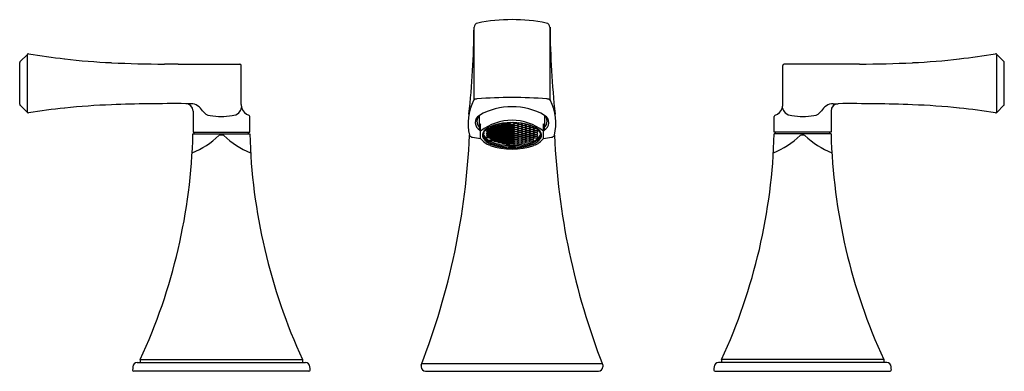
# Model space of a CAD drawing. Extents: x 133.4 to 146.9, y -1.2 to 3.7.
import ezdxf

# ---------------------------------------------------------------- set-up
doc = ezdxf.new("R2010")
doc.units = 0
doc.header["$LTSCALE"] = 0.64311
doc.layers.get('0').update_dxf_attribs({"color": 255, "linetype": 'CONTINUOUS'})
doc.layers.get('DEFPOINTS').update_dxf_attribs({"linetype": 'CONTINUOUS'})
doc.styles.get("Standard").update_dxf_attribs({"font": 'txt', "width": 0.8})

msp = doc.modelspace()

# ---------------------------------------------------------------- linework, layer by layer
for p, q in [((139.651, 3.566), (139.651, 2.568)), ((140.696, 3.566), (140.696, 2.568)), ((133.51, 3.195), (133.411, 3.097)), ((133.51, 2.396), (133.51, 3.195)), ((146.838, 3.195), (146.937, 3.097)), ((146.838, 2.396), (146.838, 3.195)), ((133.405, 2.509), (133.405, 3.083)), ((135.585, 3.06), (136.431, 3.06)), ((136.451, 2.505), (136.451, 3.04)), ((143.897, 2.505), (143.897, 3.04)), ((144.762, 3.06), (143.917, 3.06)), ((146.943, 2.509), (146.943, 3.083)), ((133.51, 2.396), (133.411, 2.495)), ((135.758, 2.517), (135.688, 2.517)), ((144.589, 2.517), (144.659, 2.517)), ((146.838, 2.396), (146.937, 2.495)), ((135.788, 2.417), (135.788, 2.127)), ((136.568, 2.127), (136.568, 2.34)), ((139.725, 2.197), (139.725, 2.357)), ((140.623, 2.197), (140.623, 2.357)), ((143.78, 2.127), (143.78, 2.34)), ((144.56, 2.417), (144.56, 2.127)), ((139.741, 2.041), (139.741, 2.241)), ((139.832, 2.178), (139.832, 2.178)), ((139.832, 2.178), (139.861, 2.178)), ((139.861, 2.178), (139.876, 2.167)), ((139.876, 2.167), (139.861, 2.156)), ((139.871, 2.18), (139.886, 2.191)), ((139.886, 2.169), (139.871, 2.18)), ((139.886, 2.197), (139.877, 2.204)), ((139.916, 2.197), (139.886, 2.197)), ((139.886, 2.191), (139.916, 2.191)), ((139.916, 2.169), (139.886, 2.169)), ((139.914, 2.219), (139.916, 2.219)), ((139.916, 2.219), (139.931, 2.208)), ((139.931, 2.208), (139.916, 2.197)), ((139.916, 2.191), (139.931, 2.18)), ((139.931, 2.18), (139.916, 2.169)), ((139.926, 2.221), (139.928, 2.223)), ((139.941, 2.21), (139.926, 2.221)), ((139.926, 2.194), (139.941, 2.205)), ((139.941, 2.183), (139.926, 2.194)), ((139.926, 2.167), (139.941, 2.178)), ((139.941, 2.156), (139.926, 2.167)), ((139.97, 2.21), (139.941, 2.21)), ((139.941, 2.205), (139.97, 2.205)), ((139.97, 2.183), (139.941, 2.183)), ((139.941, 2.178), (139.97, 2.178)), ((139.962, 2.232), (139.97, 2.232)), ((139.97, 2.232), (139.985, 2.221)), ((139.985, 2.221), (139.97, 2.21)), ((139.97, 2.205), (139.985, 2.194)), ((139.985, 2.194), (139.97, 2.183)), ((139.97, 2.178), (139.985, 2.167)), ((139.985, 2.167), (139.97, 2.156)), ((139.981, 2.235), (139.985, 2.238)), ((139.995, 2.224), (139.981, 2.235)), ((139.981, 2.208), (139.995, 2.219)), ((139.995, 2.197), (139.981, 2.208)), ((139.981, 2.18), (139.995, 2.191)), ((139.995, 2.169), (139.981, 2.18)), ((140.025, 2.224), (139.995, 2.224)), ((139.995, 2.219), (140.025, 2.219)), ((140.025, 2.197), (139.995, 2.197)), ((139.995, 2.191), (140.025, 2.191)), ((140.025, 2.169), (139.995, 2.169)), ((140.024, 2.246), (140.025, 2.246)), ((140.025, 2.246), (140.04, 2.235)), ((140.04, 2.235), (140.025, 2.224)), ((140.025, 2.219), (140.04, 2.208)), ((140.04, 2.208), (140.025, 2.197)), ((140.025, 2.191), (140.04, 2.18)), ((140.04, 2.18), (140.025, 2.169)), ((140.035, 2.221), (140.05, 2.232)), ((140.05, 2.21), (140.035, 2.221)), ((140.035, 2.194), (140.05, 2.205)), ((140.05, 2.183), (140.035, 2.194)), ((140.035, 2.167), (140.05, 2.178)), ((140.05, 2.156), (140.035, 2.167)), ((140.05, 2.237), (140.036, 2.248)), ((140.079, 2.237), (140.05, 2.237)), ((140.05, 2.232), (140.079, 2.232)), ((140.079, 2.21), (140.05, 2.21)), ((140.05, 2.205), (140.079, 2.205)), ((140.079, 2.183), (140.05, 2.183)), ((140.05, 2.178), (140.079, 2.178)), ((140.094, 2.248), (140.079, 2.237)), ((140.079, 2.232), (140.094, 2.221)), ((140.094, 2.221), (140.079, 2.21)), ((140.079, 2.205), (140.094, 2.194)), ((140.094, 2.194), (140.079, 2.183)), ((140.079, 2.178), (140.094, 2.167)), ((140.094, 2.167), (140.079, 2.156)), ((140.086, 2.255), (140.094, 2.248)), ((140.09, 2.235), (140.104, 2.246)), ((140.104, 2.224), (140.09, 2.235)), ((140.09, 2.208), (140.104, 2.219)), ((140.104, 2.197), (140.09, 2.208)), ((140.09, 2.18), (140.104, 2.191)), ((140.104, 2.169), (140.09, 2.18)), ((140.104, 2.251), (140.098, 2.256)), ((140.134, 2.251), (140.104, 2.251)), ((140.104, 2.246), (140.134, 2.246)), ((140.134, 2.224), (140.104, 2.224)), ((140.104, 2.219), (140.134, 2.219)), ((140.134, 2.197), (140.104, 2.197)), ((140.104, 2.191), (140.134, 2.191)), ((140.134, 2.169), (140.104, 2.169)), ((140.144, 2.259), (140.134, 2.251)), ((140.134, 2.246), (140.149, 2.235)), ((140.149, 2.235), (140.134, 2.224)), ((140.134, 2.219), (140.149, 2.208)), ((140.149, 2.208), (140.134, 2.197)), ((140.134, 2.191), (140.149, 2.18)), ((140.149, 2.18), (140.134, 2.169)), ((140.158, 2.259), (140.144, 2.248)), ((140.144, 2.248), (140.159, 2.237)), ((140.159, 2.232), (140.144, 2.221)), ((140.144, 2.221), (140.159, 2.232)), ((140.144, 2.221), (140.159, 2.21)), ((140.159, 2.21), (140.144, 2.221)), ((140.159, 2.205), (140.144, 2.194)), ((140.144, 2.194), (140.159, 2.205)), ((140.144, 2.194), (140.159, 2.183)), ((140.159, 2.183), (140.144, 2.194)), ((140.159, 2.178), (140.144, 2.167)), ((140.144, 2.167), (140.159, 2.178)), ((140.144, 2.167), (140.159, 2.156)), ((140.159, 2.156), (140.144, 2.167)), ((140.159, 2.237), (140.189, 2.237)), ((140.189, 2.232), (140.159, 2.232)), ((140.159, 2.232), (140.189, 2.232)), ((140.159, 2.21), (140.189, 2.21)), ((140.189, 2.21), (140.159, 2.21)), ((140.189, 2.205), (140.159, 2.205)), ((140.159, 2.205), (140.189, 2.205)), ((140.159, 2.183), (140.189, 2.183)), ((140.189, 2.183), (140.159, 2.183)), ((140.189, 2.178), (140.159, 2.178)), ((140.159, 2.178), (140.189, 2.178)), ((140.203, 2.248), (140.189, 2.259)), ((140.189, 2.237), (140.203, 2.248)), ((140.203, 2.221), (140.189, 2.232)), ((140.189, 2.232), (140.203, 2.221)), ((140.189, 2.21), (140.203, 2.221)), ((140.203, 2.221), (140.189, 2.21)), ((140.203, 2.194), (140.189, 2.205)), ((140.189, 2.205), (140.203, 2.194)), ((140.189, 2.183), (140.203, 2.194)), ((140.203, 2.194), (140.189, 2.183)), ((140.203, 2.167), (140.189, 2.178)), ((140.189, 2.178), (140.203, 2.167)), ((140.189, 2.156), (140.203, 2.167)), ((140.203, 2.167), (140.189, 2.156)), ((140.214, 2.246), (140.199, 2.235)), ((140.199, 2.235), (140.214, 2.224)), ((140.214, 2.219), (140.199, 2.208)), ((140.199, 2.208), (140.214, 2.197)), ((140.214, 2.191), (140.199, 2.18)), ((140.199, 2.18), (140.214, 2.169)), ((140.203, 2.259), (140.214, 2.251)), ((140.214, 2.251), (140.243, 2.251)), ((140.243, 2.246), (140.214, 2.246)), ((140.214, 2.224), (140.243, 2.224)), ((140.243, 2.219), (140.214, 2.219)), ((140.214, 2.197), (140.243, 2.197)), ((140.243, 2.191), (140.214, 2.191)), ((140.214, 2.169), (140.243, 2.169)), ((140.243, 2.251), (140.25, 2.256)), ((140.258, 2.235), (140.243, 2.246)), ((140.243, 2.224), (140.258, 2.235)), ((140.258, 2.208), (140.243, 2.219)), ((140.243, 2.197), (140.258, 2.208)), ((140.258, 2.18), (140.243, 2.191)), ((140.243, 2.169), (140.258, 2.18)), ((140.262, 2.255), (140.253, 2.248)), ((140.253, 2.248), (140.268, 2.237)), ((140.268, 2.232), (140.253, 2.221)), ((140.253, 2.221), (140.268, 2.21)), ((140.268, 2.205), (140.253, 2.194)), ((140.253, 2.194), (140.268, 2.183)), ((140.268, 2.178), (140.253, 2.167)), ((140.253, 2.167), (140.268, 2.156)), ((140.268, 2.237), (140.298, 2.237)), ((140.298, 2.232), (140.268, 2.232)), ((140.268, 2.21), (140.298, 2.21)), ((140.298, 2.205), (140.268, 2.205)), ((140.268, 2.183), (140.298, 2.183)), ((140.298, 2.178), (140.268, 2.178)), ((140.298, 2.237), (140.312, 2.248)), ((140.312, 2.221), (140.298, 2.232)), ((140.298, 2.21), (140.312, 2.221)), ((140.312, 2.194), (140.298, 2.205)), ((140.298, 2.183), (140.312, 2.194)), ((140.312, 2.167), (140.298, 2.178)), ((140.298, 2.156), (140.312, 2.167)), ((140.323, 2.246), (140.308, 2.235)), ((140.308, 2.235), (140.323, 2.224)), ((140.323, 2.219), (140.308, 2.208)), ((140.308, 2.208), (140.323, 2.197)), ((140.323, 2.191), (140.308, 2.18)), ((140.308, 2.18), (140.323, 2.169)), ((140.323, 2.246), (140.323, 2.246)), ((140.323, 2.224), (140.352, 2.224)), ((140.352, 2.219), (140.323, 2.219)), ((140.323, 2.197), (140.352, 2.197)), ((140.352, 2.191), (140.323, 2.191)), ((140.323, 2.169), (140.352, 2.169)), ((140.352, 2.224), (140.367, 2.235)), ((140.367, 2.208), (140.352, 2.219)), ((140.352, 2.197), (140.367, 2.208)), ((140.367, 2.18), (140.352, 2.191)), ((140.352, 2.169), (140.367, 2.18)), ((140.377, 2.232), (140.362, 2.221)), ((140.362, 2.221), (140.377, 2.21)), ((140.377, 2.205), (140.362, 2.194)), ((140.362, 2.194), (140.377, 2.183)), ((140.377, 2.178), (140.362, 2.167)), ((140.362, 2.167), (140.377, 2.156)), ((140.367, 2.235), (140.363, 2.238)), ((140.386, 2.232), (140.377, 2.232)), ((140.377, 2.21), (140.407, 2.21)), ((140.407, 2.205), (140.377, 2.205)), ((140.377, 2.183), (140.407, 2.183)), ((140.407, 2.178), (140.377, 2.178)), ((140.407, 2.21), (140.422, 2.221)), ((140.422, 2.194), (140.407, 2.205)), ((140.407, 2.183), (140.422, 2.194)), ((140.422, 2.167), (140.407, 2.178)), ((140.407, 2.156), (140.422, 2.167)), ((140.432, 2.219), (140.417, 2.208)), ((140.417, 2.208), (140.432, 2.197)), ((140.432, 2.191), (140.417, 2.18)), ((140.417, 2.18), (140.432, 2.169)), ((140.422, 2.221), (140.419, 2.223)), ((140.433, 2.219), (140.432, 2.219)), ((140.432, 2.197), (140.461, 2.197)), ((140.461, 2.191), (140.432, 2.191)), ((140.432, 2.169), (140.461, 2.169)), ((140.461, 2.197), (140.471, 2.204)), ((140.476, 2.18), (140.461, 2.191)), ((140.461, 2.169), (140.476, 2.18)), ((140.486, 2.178), (140.472, 2.167)), ((140.472, 2.167), (140.486, 2.156)), ((140.515, 2.178), (140.486, 2.178)), ((140.607, 2.041), (140.607, 2.241)), ((135.787, 2.104), (136.568, 2.104)), ((135.788, 2.127), (136.568, 2.127)), ((135.804, 2.104), (135.804, 2.127)), ((136.552, 2.104), (136.552, 2.127)), ((139.817, 2.14), (139.832, 2.151)), ((139.832, 2.129), (139.817, 2.14)), ((139.817, 2.112), (139.832, 2.123)), ((139.832, 2.101), (139.817, 2.112)), ((139.817, 2.085), (139.832, 2.096)), ((139.832, 2.074), (139.817, 2.085)), ((139.817, 2.058), (139.832, 2.069)), ((139.832, 2.047), (139.817, 2.058)), ((139.832, 2.156), (139.818, 2.166)), ((139.861, 2.156), (139.832, 2.156)), ((139.832, 2.151), (139.861, 2.151)), ((139.861, 2.129), (139.832, 2.129)), ((139.832, 2.123), (139.861, 2.123)), ((139.861, 2.101), (139.832, 2.101)), ((139.832, 2.096), (139.861, 2.096)), ((139.861, 2.074), (139.832, 2.074)), ((139.832, 2.069), (139.861, 2.069)), ((139.861, 2.047), (139.832, 2.047)), ((139.861, 2.151), (139.876, 2.14)), ((139.876, 2.14), (139.861, 2.129)), ((139.861, 2.123), (139.876, 2.112)), ((139.876, 2.112), (139.861, 2.101)), ((139.861, 2.096), (139.876, 2.085)), ((139.876, 2.085), (139.861, 2.074)), ((139.861, 2.069), (139.876, 2.058)), ((139.876, 2.058), (139.861, 2.047)), ((139.871, 2.153), (139.886, 2.164)), ((139.886, 2.142), (139.871, 2.153)), ((139.871, 2.126), (139.886, 2.137)), ((139.886, 2.115), (139.871, 2.126)), ((139.871, 2.099), (139.886, 2.11)), ((139.886, 2.088), (139.871, 2.099)), ((139.871, 2.072), (139.886, 2.083)), ((139.886, 2.061), (139.871, 2.072)), ((139.871, 2.044), (139.886, 2.055)), ((139.886, 2.033), (139.871, 2.044)), ((139.886, 2.164), (139.916, 2.164)), ((139.916, 2.142), (139.886, 2.142)), ((139.886, 2.137), (139.916, 2.137)), ((139.916, 2.115), (139.886, 2.115)), ((139.886, 2.11), (139.916, 2.11)), ((139.916, 2.088), (139.886, 2.088)), ((139.886, 2.083), (139.916, 2.083)), ((139.916, 2.061), (139.886, 2.061)), ((139.886, 2.055), (139.916, 2.055)), ((139.916, 2.033), (139.886, 2.033)), ((139.916, 2.164), (139.931, 2.153)), ((139.931, 2.153), (139.916, 2.142)), ((139.916, 2.137), (139.931, 2.126)), ((139.931, 2.126), (139.916, 2.115)), ((139.916, 2.11), (139.931, 2.099)), ((139.931, 2.099), (139.916, 2.088)), ((139.916, 2.083), (139.931, 2.072)), ((139.931, 2.072), (139.916, 2.061)), ((139.916, 2.055), (139.931, 2.044)), ((139.931, 2.044), (139.916, 2.033)), ((139.926, 2.14), (139.941, 2.151)), ((139.941, 2.129), (139.926, 2.14)), ((139.926, 2.112), (139.941, 2.123)), ((139.941, 2.101), (139.926, 2.112)), ((139.926, 2.085), (139.941, 2.096)), ((139.941, 2.074), (139.926, 2.085)), ((139.926, 2.058), (139.941, 2.069)), ((139.941, 2.047), (139.926, 2.058)), ((139.926, 2.031), (139.941, 2.042)), ((139.941, 2.02), (139.926, 2.031)), ((139.97, 2.156), (139.941, 2.156)), ((139.941, 2.151), (139.97, 2.151)), ((139.97, 2.129), (139.941, 2.129)), ((139.941, 2.123), (139.97, 2.123)), ((139.97, 2.101), (139.941, 2.101)), ((139.941, 2.096), (139.97, 2.096)), ((139.97, 2.074), (139.941, 2.074)), ((139.941, 2.069), (139.97, 2.069)), ((139.97, 2.047), (139.941, 2.047)), ((139.941, 2.042), (139.97, 2.042)), ((139.97, 2.151), (139.985, 2.14)), ((139.985, 2.14), (139.97, 2.129)), ((139.97, 2.123), (139.985, 2.112)), ((139.985, 2.112), (139.97, 2.101)), ((139.97, 2.096), (139.985, 2.085)), ((139.985, 2.085), (139.97, 2.074)), ((139.97, 2.069), (139.985, 2.058)), ((139.985, 2.058), (139.97, 2.047)), ((139.97, 2.042), (139.985, 2.031)), ((139.985, 2.031), (139.97, 2.02)), ((139.981, 2.153), (139.995, 2.164)), ((139.995, 2.142), (139.981, 2.153)), ((139.981, 2.126), (139.995, 2.137)), ((139.995, 2.115), (139.981, 2.126)), ((139.981, 2.099), (139.995, 2.11)), ((139.995, 2.088), (139.981, 2.099)), ((139.981, 2.072), (139.995, 2.083)), ((139.995, 2.061), (139.981, 2.072)), ((139.981, 2.044), (139.995, 2.055)), ((139.995, 2.033), (139.981, 2.044)), ((139.995, 2.164), (140.025, 2.164)), ((140.025, 2.142), (139.995, 2.142)), ((139.995, 2.137), (140.025, 2.137)), ((140.025, 2.115), (139.995, 2.115)), ((139.995, 2.11), (140.025, 2.11)), ((140.025, 2.088), (139.995, 2.088)), ((139.995, 2.083), (140.025, 2.083)), ((140.025, 2.061), (139.995, 2.061)), ((139.995, 2.055), (140.025, 2.055)), ((140.025, 2.033), (139.995, 2.033)), ((140.025, 2.164), (140.04, 2.153)), ((140.04, 2.153), (140.025, 2.142)), ((140.025, 2.137), (140.04, 2.126)), ((140.04, 2.126), (140.025, 2.115)), ((140.025, 2.11), (140.04, 2.099)), ((140.04, 2.099), (140.025, 2.088)), ((140.025, 2.083), (140.04, 2.072)), ((140.04, 2.072), (140.025, 2.061)), ((140.025, 2.055), (140.04, 2.044)), ((140.04, 2.044), (140.025, 2.033)), ((140.035, 2.14), (140.05, 2.151)), ((140.05, 2.129), (140.035, 2.14)), ((140.035, 2.112), (140.05, 2.123)), ((140.05, 2.101), (140.035, 2.112)), ((140.035, 2.085), (140.05, 2.096)), ((140.05, 2.074), (140.035, 2.085)), ((140.035, 2.058), (140.05, 2.069)), ((140.05, 2.047), (140.035, 2.058)), ((140.035, 2.031), (140.05, 2.042)), ((140.05, 2.02), (140.035, 2.031)), ((140.079, 2.156), (140.05, 2.156)), ((140.05, 2.151), (140.079, 2.151)), ((140.079, 2.129), (140.05, 2.129)), ((140.05, 2.123), (140.079, 2.123)), ((140.079, 2.101), (140.05, 2.101)), ((140.05, 2.096), (140.079, 2.096)), ((140.079, 2.074), (140.05, 2.074)), ((140.05, 2.069), (140.079, 2.069)), ((140.079, 2.047), (140.05, 2.047)), ((140.05, 2.042), (140.079, 2.042)), ((140.079, 2.151), (140.094, 2.14)), ((140.094, 2.14), (140.079, 2.129)), ((140.079, 2.123), (140.094, 2.112)), ((140.094, 2.112), (140.079, 2.101)), ((140.079, 2.096), (140.094, 2.085)), ((140.094, 2.085), (140.079, 2.074)), ((140.079, 2.069), (140.094, 2.058)), ((140.094, 2.058), (140.079, 2.047)), ((140.079, 2.042), (140.094, 2.031)), ((140.094, 2.031), (140.079, 2.02)), ((140.09, 2.153), (140.104, 2.164)), ((140.104, 2.142), (140.09, 2.153)), ((140.09, 2.126), (140.104, 2.137)), ((140.104, 2.115), (140.09, 2.126)), ((140.09, 2.099), (140.104, 2.11)), ((140.104, 2.088), (140.09, 2.099)), ((140.09, 2.072), (140.104, 2.083)), ((140.104, 2.061), (140.09, 2.072)), ((140.09, 2.044), (140.104, 2.055)), ((140.104, 2.033), (140.09, 2.044)), ((140.104, 2.164), (140.134, 2.164)), ((140.134, 2.142), (140.104, 2.142)), ((140.104, 2.137), (140.134, 2.137)), ((140.134, 2.115), (140.104, 2.115)), ((140.104, 2.11), (140.134, 2.11)), ((140.134, 2.088), (140.104, 2.088)), ((140.104, 2.083), (140.134, 2.083)), ((140.134, 2.061), (140.104, 2.061)), ((140.104, 2.055), (140.134, 2.055)), ((140.134, 2.033), (140.104, 2.033)), ((140.134, 2.164), (140.149, 2.153)), ((140.149, 2.153), (140.134, 2.142)), ((140.134, 2.137), (140.149, 2.126)), ((140.149, 2.126), (140.134, 2.115)), ((140.134, 2.11), (140.149, 2.099)), ((140.149, 2.099), (140.134, 2.088)), ((140.134, 2.083), (140.149, 2.072)), ((140.149, 2.072), (140.134, 2.061)), ((140.134, 2.055), (140.149, 2.044)), ((140.149, 2.044), (140.134, 2.033)), ((140.159, 2.151), (140.144, 2.14)), ((140.144, 2.14), (140.159, 2.151)), ((140.144, 2.14), (140.159, 2.129)), ((140.159, 2.129), (140.144, 2.14)), ((140.159, 2.123), (140.144, 2.112)), ((140.144, 2.112), (140.159, 2.123)), ((140.144, 2.112), (140.159, 2.101)), ((140.159, 2.101), (140.144, 2.112)), ((140.159, 2.096), (140.144, 2.085)), ((140.144, 2.085), (140.159, 2.096)), ((140.144, 2.085), (140.159, 2.074)), ((140.159, 2.074), (140.144, 2.085)), ((140.159, 2.069), (140.144, 2.058)), ((140.144, 2.058), (140.159, 2.069)), ((140.144, 2.058), (140.159, 2.047)), ((140.159, 2.047), (140.144, 2.058)), ((140.159, 2.042), (140.144, 2.031)), ((140.144, 2.031), (140.159, 2.042)), ((140.144, 2.031), (140.159, 2.02)), ((140.159, 2.02), (140.144, 2.031)), ((140.159, 2.156), (140.189, 2.156)), ((140.189, 2.156), (140.159, 2.156)), ((140.189, 2.151), (140.159, 2.151)), ((140.159, 2.151), (140.189, 2.151)), ((140.159, 2.129), (140.189, 2.129)), ((140.189, 2.129), (140.159, 2.129)), ((140.189, 2.123), (140.159, 2.123)), ((140.159, 2.123), (140.189, 2.123)), ((140.159, 2.101), (140.189, 2.101)), ((140.189, 2.101), (140.159, 2.101)), ((140.189, 2.096), (140.159, 2.096)), ((140.159, 2.096), (140.189, 2.096)), ((140.159, 2.074), (140.189, 2.074)), ((140.189, 2.074), (140.159, 2.074)), ((140.189, 2.069), (140.159, 2.069)), ((140.159, 2.069), (140.189, 2.069)), ((140.159, 2.047), (140.189, 2.047)), ((140.189, 2.047), (140.159, 2.047)), ((140.189, 2.042), (140.159, 2.042)), ((140.159, 2.042), (140.189, 2.042)), ((140.203, 2.14), (140.189, 2.151)), ((140.189, 2.151), (140.203, 2.14)), ((140.189, 2.129), (140.203, 2.14)), ((140.203, 2.14), (140.189, 2.129)), ((140.203, 2.112), (140.189, 2.123)), ((140.189, 2.123), (140.203, 2.112)), ((140.189, 2.101), (140.203, 2.112)), ((140.203, 2.112), (140.189, 2.101)), ((140.203, 2.085), (140.189, 2.096)), ((140.189, 2.096), (140.203, 2.085)), ((140.189, 2.074), (140.203, 2.085)), ((140.203, 2.085), (140.189, 2.074)), ((140.203, 2.058), (140.189, 2.069)), ((140.189, 2.069), (140.203, 2.058)), ((140.189, 2.047), (140.203, 2.058)), ((140.203, 2.058), (140.189, 2.047)), ((140.203, 2.031), (140.189, 2.042)), ((140.189, 2.042), (140.203, 2.031)), ((140.189, 2.02), (140.203, 2.031)), ((140.203, 2.031), (140.189, 2.02)), ((140.214, 2.164), (140.199, 2.153)), ((140.199, 2.153), (140.214, 2.142)), ((140.214, 2.137), (140.199, 2.126)), ((140.199, 2.126), (140.214, 2.115)), ((140.214, 2.11), (140.199, 2.099)), ((140.199, 2.099), (140.214, 2.088)), ((140.214, 2.083), (140.199, 2.072)), ((140.199, 2.072), (140.214, 2.061)), ((140.214, 2.055), (140.199, 2.044)), ((140.199, 2.044), (140.214, 2.033)), ((140.243, 2.164), (140.214, 2.164)), ((140.214, 2.142), (140.243, 2.142)), ((140.243, 2.137), (140.214, 2.137)), ((140.214, 2.115), (140.243, 2.115)), ((140.243, 2.11), (140.214, 2.11)), ((140.214, 2.088), (140.243, 2.088)), ((140.243, 2.083), (140.214, 2.083)), ((140.214, 2.061), (140.243, 2.061)), ((140.243, 2.055), (140.214, 2.055)), ((140.214, 2.033), (140.243, 2.033)), ((140.258, 2.153), (140.243, 2.164)), ((140.243, 2.142), (140.258, 2.153)), ((140.258, 2.126), (140.243, 2.137)), ((140.243, 2.115), (140.258, 2.126)), ((140.258, 2.099), (140.243, 2.11)), ((140.243, 2.088), (140.258, 2.099)), ((140.258, 2.072), (140.243, 2.083)), ((140.243, 2.061), (140.258, 2.072)), ((140.258, 2.044), (140.243, 2.055)), ((140.243, 2.033), (140.258, 2.044)), ((140.268, 2.151), (140.253, 2.14)), ((140.253, 2.14), (140.268, 2.129)), ((140.268, 2.123), (140.253, 2.112)), ((140.253, 2.112), (140.268, 2.101)), ((140.268, 2.096), (140.253, 2.085)), ((140.253, 2.085), (140.268, 2.074)), ((140.268, 2.069), (140.253, 2.058)), ((140.253, 2.058), (140.268, 2.047)), ((140.268, 2.042), (140.253, 2.031)), ((140.253, 2.031), (140.268, 2.02)), ((140.268, 2.156), (140.298, 2.156)), ((140.298, 2.151), (140.268, 2.151)), ((140.268, 2.129), (140.298, 2.129)), ((140.298, 2.123), (140.268, 2.123)), ((140.268, 2.101), (140.298, 2.101)), ((140.298, 2.096), (140.268, 2.096)), ((140.268, 2.074), (140.298, 2.074)), ((140.298, 2.069), (140.268, 2.069)), ((140.268, 2.047), (140.298, 2.047)), ((140.298, 2.042), (140.268, 2.042)), ((140.312, 2.14), (140.298, 2.151)), ((140.298, 2.129), (140.312, 2.14)), ((140.312, 2.112), (140.298, 2.123)), ((140.298, 2.101), (140.312, 2.112)), ((140.312, 2.085), (140.298, 2.096)), ((140.298, 2.074), (140.312, 2.085)), ((140.312, 2.058), (140.298, 2.069)), ((140.298, 2.047), (140.312, 2.058)), ((140.312, 2.031), (140.298, 2.042)), ((140.298, 2.02), (140.312, 2.031)), ((140.323, 2.164), (140.308, 2.153)), ((140.308, 2.153), (140.323, 2.142)), ((140.323, 2.137), (140.308, 2.126)), ((140.308, 2.126), (140.323, 2.115)), ((140.323, 2.11), (140.308, 2.099)), ((140.308, 2.099), (140.323, 2.088)), ((140.323, 2.083), (140.308, 2.072)), ((140.308, 2.072), (140.323, 2.061)), ((140.323, 2.055), (140.308, 2.044)), ((140.308, 2.044), (140.323, 2.033)), ((140.352, 2.164), (140.323, 2.164)), ((140.323, 2.142), (140.352, 2.142)), ((140.352, 2.137), (140.323, 2.137)), ((140.323, 2.115), (140.352, 2.115)), ((140.352, 2.11), (140.323, 2.11)), ((140.323, 2.088), (140.352, 2.088)), ((140.352, 2.083), (140.323, 2.083)), ((140.323, 2.061), (140.352, 2.061)), ((140.352, 2.055), (140.323, 2.055)), ((140.323, 2.033), (140.352, 2.033)), ((140.367, 2.153), (140.352, 2.164)), ((140.352, 2.142), (140.367, 2.153)), ((140.367, 2.126), (140.352, 2.137)), ((140.352, 2.115), (140.367, 2.126)), ((140.367, 2.099), (140.352, 2.11)), ((140.352, 2.088), (140.367, 2.099)), ((140.367, 2.072), (140.352, 2.083)), ((140.352, 2.061), (140.367, 2.072)), ((140.367, 2.044), (140.352, 2.055)), ((140.352, 2.033), (140.367, 2.044)), ((140.377, 2.151), (140.362, 2.14)), ((140.362, 2.14), (140.377, 2.129)), ((140.377, 2.123), (140.362, 2.112)), ((140.362, 2.112), (140.377, 2.101)), ((140.377, 2.096), (140.362, 2.085)), ((140.362, 2.085), (140.377, 2.074)), ((140.377, 2.069), (140.362, 2.058)), ((140.362, 2.058), (140.377, 2.047)), ((140.377, 2.042), (140.362, 2.031)), ((140.362, 2.031), (140.377, 2.02)), ((140.377, 2.156), (140.407, 2.156)), ((140.407, 2.151), (140.377, 2.151)), ((140.377, 2.129), (140.407, 2.129)), ((140.407, 2.123), (140.377, 2.123)), ((140.377, 2.101), (140.407, 2.101)), ((140.407, 2.096), (140.377, 2.096)), ((140.377, 2.074), (140.407, 2.074)), ((140.407, 2.069), (140.377, 2.069)), ((140.377, 2.047), (140.407, 2.047)), ((140.407, 2.042), (140.377, 2.042)), ((140.422, 2.14), (140.407, 2.151)), ((140.407, 2.129), (140.422, 2.14)), ((140.422, 2.112), (140.407, 2.123)), ((140.407, 2.101), (140.422, 2.112)), ((140.422, 2.085), (140.407, 2.096)), ((140.407, 2.074), (140.422, 2.085)), ((140.422, 2.058), (140.407, 2.069)), ((140.407, 2.047), (140.422, 2.058)), ((140.422, 2.031), (140.407, 2.042)), ((140.407, 2.02), (140.422, 2.031)), ((140.432, 2.164), (140.417, 2.153)), ((140.417, 2.153), (140.432, 2.142)), ((140.432, 2.137), (140.417, 2.126)), ((140.417, 2.126), (140.432, 2.115)), ((140.432, 2.11), (140.417, 2.099)), ((140.417, 2.099), (140.432, 2.088)), ((140.432, 2.083), (140.417, 2.072)), ((140.417, 2.072), (140.432, 2.061)), ((140.432, 2.055), (140.417, 2.044)), ((140.417, 2.044), (140.432, 2.033)), ((140.461, 2.164), (140.432, 2.164)), ((140.432, 2.142), (140.461, 2.142)), ((140.461, 2.137), (140.432, 2.137)), ((140.432, 2.115), (140.461, 2.115)), ((140.461, 2.11), (140.432, 2.11)), ((140.432, 2.088), (140.461, 2.088)), ((140.461, 2.083), (140.432, 2.083)), ((140.432, 2.061), (140.461, 2.061)), ((140.461, 2.055), (140.432, 2.055)), ((140.432, 2.033), (140.461, 2.033)), ((140.476, 2.153), (140.461, 2.164)), ((140.461, 2.142), (140.476, 2.153)), ((140.476, 2.126), (140.461, 2.137)), ((140.461, 2.115), (140.476, 2.126)), ((140.476, 2.099), (140.461, 2.11)), ((140.461, 2.088), (140.476, 2.099)), ((140.476, 2.072), (140.461, 2.083)), ((140.461, 2.061), (140.476, 2.072)), ((140.476, 2.044), (140.461, 2.055)), ((140.461, 2.033), (140.476, 2.044)), ((140.486, 2.151), (140.472, 2.14)), ((140.472, 2.14), (140.486, 2.129)), ((140.486, 2.123), (140.472, 2.112)), ((140.472, 2.112), (140.486, 2.101)), ((140.486, 2.096), (140.472, 2.085)), ((140.472, 2.085), (140.486, 2.074)), ((140.486, 2.069), (140.472, 2.058)), ((140.472, 2.058), (140.486, 2.047)), ((140.486, 2.156), (140.516, 2.156)), ((140.516, 2.151), (140.486, 2.151)), ((140.486, 2.129), (140.516, 2.129)), ((140.516, 2.123), (140.486, 2.123)), ((140.486, 2.101), (140.516, 2.101)), ((140.516, 2.096), (140.486, 2.096)), ((140.486, 2.074), (140.516, 2.074)), ((140.516, 2.069), (140.486, 2.069)), ((140.486, 2.047), (140.516, 2.047)), ((140.516, 2.156), (140.529, 2.166)), ((140.531, 2.14), (140.516, 2.151)), ((140.516, 2.129), (140.531, 2.14)), ((140.531, 2.112), (140.516, 2.123)), ((140.516, 2.101), (140.531, 2.112)), ((140.531, 2.085), (140.516, 2.096)), ((140.516, 2.074), (140.531, 2.085)), ((140.531, 2.058), (140.516, 2.069)), ((140.516, 2.047), (140.531, 2.058)), ((144.561, 2.104), (143.779, 2.104)), ((144.56, 2.127), (143.78, 2.127)), ((143.796, 2.104), (143.796, 2.127)), ((144.544, 2.104), (144.544, 2.127)), ((139.871, 2.017), (139.886, 2.028)), ((139.886, 2.006), (139.871, 2.017)), ((139.886, 2.028), (139.916, 2.028)), ((139.916, 2.006), (139.886, 2.006)), ((139.916, 2.028), (139.931, 2.017)), ((139.931, 2.017), (139.916, 2.006)), ((139.926, 2.004), (139.941, 2.015)), ((139.941, 1.993), (139.926, 2.004)), ((139.97, 2.02), (139.941, 2.02)), ((139.941, 2.015), (139.97, 2.015)), ((139.97, 1.993), (139.941, 1.993)), ((139.97, 2.015), (139.985, 2.004)), ((139.985, 2.004), (139.97, 1.993)), ((139.981, 2.017), (139.995, 2.028)), ((139.995, 2.006), (139.981, 2.017)), ((139.981, 1.99), (139.995, 2.001)), ((139.995, 1.979), (139.981, 1.99)), ((139.995, 2.028), (140.025, 2.028)), ((140.025, 2.006), (139.995, 2.006)), ((139.995, 2.001), (140.025, 2.001)), ((140.025, 1.979), (139.995, 1.979)), ((140.025, 2.028), (140.04, 2.017)), ((140.04, 2.017), (140.025, 2.006)), ((140.025, 2.001), (140.04, 1.99)), ((140.04, 1.99), (140.025, 1.979)), ((140.035, 2.004), (140.05, 2.015)), ((140.05, 1.993), (140.035, 2.004)), ((140.035, 1.976), (140.05, 1.987)), ((140.05, 1.965), (140.035, 1.976)), ((140.079, 2.02), (140.05, 2.02)), ((140.05, 2.015), (140.079, 2.015)), ((140.079, 1.993), (140.05, 1.993)), ((140.05, 1.987), (140.079, 1.987)), ((140.079, 1.965), (140.05, 1.965)), ((140.079, 2.015), (140.094, 2.004)), ((140.094, 2.004), (140.079, 1.993)), ((140.079, 1.987), (140.094, 1.976)), ((140.094, 1.976), (140.079, 1.965)), ((140.09, 2.017), (140.104, 2.028)), ((140.104, 2.006), (140.09, 2.017)), ((140.09, 1.99), (140.104, 2.001)), ((140.104, 1.979), (140.09, 1.99)), ((140.09, 1.963), (140.104, 1.974)), ((140.104, 1.952), (140.09, 1.963)), ((140.104, 2.028), (140.134, 2.028)), ((140.134, 2.006), (140.104, 2.006)), ((140.104, 2.001), (140.134, 2.001)), ((140.134, 1.979), (140.104, 1.979)), ((140.104, 1.974), (140.134, 1.974)), ((140.134, 1.952), (140.104, 1.952)), ((140.134, 2.028), (140.149, 2.017)), ((140.149, 2.017), (140.134, 2.006)), ((140.134, 2.001), (140.149, 1.99)), ((140.149, 1.99), (140.134, 1.979)), ((140.134, 1.974), (140.149, 1.963)), ((140.149, 1.963), (140.134, 1.952)), ((140.159, 2.015), (140.144, 2.004)), ((140.144, 2.004), (140.159, 2.015)), ((140.144, 2.004), (140.159, 1.993)), ((140.159, 1.993), (140.144, 2.004)), ((140.159, 1.987), (140.144, 1.976)), ((140.144, 1.976), (140.159, 1.987)), ((140.144, 1.976), (140.159, 1.965)), ((140.159, 1.965), (140.144, 1.976)), ((140.159, 2.02), (140.189, 2.02)), ((140.189, 2.02), (140.159, 2.02)), ((140.189, 2.015), (140.159, 2.015)), ((140.159, 2.015), (140.189, 2.015)), ((140.159, 1.993), (140.189, 1.993)), ((140.189, 1.993), (140.159, 1.993)), ((140.189, 1.987), (140.159, 1.987)), ((140.159, 1.987), (140.189, 1.987)), ((140.159, 1.965), (140.189, 1.965)), ((140.189, 1.965), (140.159, 1.965)), ((140.203, 2.004), (140.189, 2.015)), ((140.189, 2.015), (140.203, 2.004)), ((140.189, 1.993), (140.203, 2.004)), ((140.203, 2.004), (140.189, 1.993)), ((140.203, 1.976), (140.189, 1.987)), ((140.189, 1.987), (140.203, 1.976)), ((140.189, 1.965), (140.203, 1.976)), ((140.203, 1.976), (140.189, 1.965)), ((140.214, 2.028), (140.199, 2.017)), ((140.199, 2.017), (140.214, 2.006)), ((140.214, 2.001), (140.199, 1.99)), ((140.199, 1.99), (140.214, 1.979)), ((140.214, 1.974), (140.199, 1.963)), ((140.199, 1.963), (140.214, 1.952)), ((140.243, 2.028), (140.214, 2.028)), ((140.214, 2.006), (140.243, 2.006)), ((140.243, 2.001), (140.214, 2.001)), ((140.214, 1.979), (140.243, 1.979)), ((140.243, 1.974), (140.214, 1.974)), ((140.214, 1.952), (140.243, 1.952)), ((140.258, 2.017), (140.243, 2.028)), ((140.243, 2.006), (140.258, 2.017)), ((140.258, 1.99), (140.243, 2.001)), ((140.243, 1.979), (140.258, 1.99)), ((140.258, 1.963), (140.243, 1.974)), ((140.243, 1.952), (140.258, 1.963)), ((140.268, 2.015), (140.253, 2.004)), ((140.253, 2.004), (140.268, 1.993)), ((140.268, 1.987), (140.253, 1.976)), ((140.253, 1.976), (140.268, 1.965)), ((140.268, 2.02), (140.298, 2.02)), ((140.298, 2.015), (140.268, 2.015)), ((140.268, 1.993), (140.298, 1.993)), ((140.298, 1.987), (140.268, 1.987)), ((140.268, 1.965), (140.298, 1.965)), ((140.312, 2.004), (140.298, 2.015)), ((140.298, 1.993), (140.312, 2.004)), ((140.312, 1.976), (140.298, 1.987)), ((140.298, 1.965), (140.312, 1.976)), ((140.323, 2.028), (140.308, 2.017)), ((140.308, 2.017), (140.323, 2.006)), ((140.323, 2.001), (140.308, 1.99)), ((140.308, 1.99), (140.323, 1.979)), ((140.352, 2.028), (140.323, 2.028)), ((140.323, 2.006), (140.352, 2.006)), ((140.352, 2.001), (140.323, 2.001)), ((140.323, 1.979), (140.352, 1.979)), ((140.367, 2.017), (140.352, 2.028)), ((140.352, 2.006), (140.367, 2.017)), ((140.367, 1.99), (140.352, 2.001)), ((140.352, 1.979), (140.367, 1.99)), ((140.377, 2.015), (140.362, 2.004)), ((140.362, 2.004), (140.377, 1.993)), ((140.377, 2.02), (140.407, 2.02)), ((140.407, 2.015), (140.377, 2.015)), ((140.377, 1.993), (140.407, 1.993)), ((140.422, 2.004), (140.407, 2.015)), ((140.407, 1.993), (140.422, 2.004)), ((140.432, 2.028), (140.417, 2.017)), ((140.417, 2.017), (140.432, 2.006)), ((140.461, 2.028), (140.432, 2.028)), ((140.432, 2.006), (140.461, 2.006)), ((140.476, 2.017), (140.461, 2.028)), ((140.461, 2.006), (140.476, 2.017)), ((135.02, -1.036), (137.336, -1.036)), ((135.063, -0.996), (135.063, -1.036)), ((135.063, -0.996), (137.293, -0.996)), ((137.293, -0.996), (137.293, -1.036)), ((138.924, -1.073), (138.924, -1.097)), ((141.417, -1.056), (138.93, -1.056)), ((141.424, -1.073), (141.424, -1.097)), ((145.328, -1.036), (143.012, -1.036)), ((145.285, -0.996), (143.055, -0.996)), ((143.055, -0.996), (143.055, -1.036)), ((145.285, -0.996), (145.285, -1.036)), ((137.382, -1.156), (134.973, -1.156)), ((138.984, -1.156), (141.364, -1.156)), ((142.965, -1.156), (145.374, -1.156))]:
    msp.add_line(p, q)
for centre, radius, start, end in [((140.174, 1.237), 2.434, 78.8242, 101.1758), ((127.424, 3.681), 12.228, 353.8729, 359.462), ((139.716, 3.561), 0.0649, 102.4876, 175.2133), ((140.631, 3.561), 0.0649, 4.7867, 77.5124), ((152.924, 3.681), 12.228, 180.538, 186.1271), ((133.524, 3.181), 0.02, 80.5464, 134.6677), ((134.844, 11.111), 8.019, 260.5464, 264.1218), ((134.965, 10.534), 7.459, 262.7461, 267.7034), ((145.383, 10.534), 7.459, 272.2966, 277.2539), ((145.503, 11.111), 8.019, 275.8782, 279.4536), ((146.824, 3.181), 0.02, 45.3323, 99.4536), ((133.425, 3.083), 0.02, 134.6677, 180), ((135.481, 20.609), 17.548, 267.34, 269.7177), ((135.208, -34.661), 37.723, 89.4272, 89.7177), ((136.431, 3.04), 0.02, 0, 90), ((143.917, 3.04), 0.02, 90, 180), ((145.139, -34.661), 37.723, 90.2823, 90.5728), ((144.867, 20.609), 17.548, 270.2823, 272.66), ((146.923, 3.083), 0.02, 0, 45.3323), ((139.691, 2.518), 0.0643, 88.7737, 135.1822), ((140.174, -3.002), 5.605, 85.0754, 94.9246), ((140.656, 2.518), 0.0643, 44.8178, 91.2263), ((133.425, 2.509), 0.02, 180, 225.3323), ((134.844, -5.519), 8.019, 95.8782, 99.4536), ((135.025, -7.272), 9.781, 92.0996, 95.8782), ((135.53, -21.979), 24.497, 89.631, 92.0211), ((135.688, 2.417), 0.1, 0, 89.631), ((135.747, 2.319), 0.199, 30.0934, 86.6761), ((136.322, 2.493), 0.138, 314.0412, 347.538), ((136.627, 2.51), 0.176, 181.4001, 197.8558), ((136.602, 2.502), 0.15, 197.8558, 251.367), ((140.27, 2.247), 0.7, 153.1454, 193.5311), ((140.174, 1.567), 0.909, 60.4051, 119.5949), ((140.077, 2.247), 0.7, 346.4689, 26.8546), ((143.745, 2.502), 0.15, 288.633, 342.1442), ((143.721, 2.51), 0.176, 342.1442, 358.5999), ((144.025, 2.493), 0.138, 192.462, 225.9588), ((144.601, 2.319), 0.199, 93.3239, 149.9066), ((144.66, 2.417), 0.1, 90.369, 180), ((144.817, -21.979), 24.497, 87.9789, 90.369), ((145.323, -7.272), 9.781, 84.1218, 87.9004), ((145.503, -5.519), 8.019, 80.5464, 84.1218), ((146.923, 2.509), 0.02, 314.6677, 360), ((133.524, 2.411), 0.02, 225.3323, 279.4536), ((136.047, 2.51), 0.158, 215.4641, 261.7556), ((136.175, 3.183), 0.842, 259.7256, 280.2744), ((136.304, 2.53), 0.178, 276.8882, 310.0267), ((136.548, 2.34), 0.02, 0, 71.367), ((139.785, 2.258), 0.116, 121.0238, 243.5541), ((139.801, 2.277), 0.11, 133.2145, 226.651), ((140.563, 2.258), 0.116, 296.4459, 58.9762), ((140.547, 2.277), 0.11, 313.349, 46.7855), ((143.8, 2.34), 0.02, 108.633, 180), ((144.044, 2.53), 0.178, 229.9733, 263.1118), ((144.173, 3.183), 0.842, 259.7256, 280.2744), ((144.3, 2.51), 0.158, 278.2444, 324.5359), ((146.824, 2.411), 0.02, 260.5464, 314.6677), ((139.811, 2.191), 0.0864, 144.576, 215.424), ((140.174, 1.577), 0.712, 52.5124, 127.4876), ((139.921, 2.057), 0.15, 126.3256, 156.0435), ((140.001, 1.942), 0.29, 107.1564, 136.1795), ((140.174, 1.408), 0.851, 72.3441, 107.6559), ((140.346, 1.942), 0.29, 43.8205, 72.8436), ((140.426, 2.057), 0.15, 23.9565, 53.6744), ((140.536, 2.191), 0.0864, 324.576, 35.424), ((127.89, 2.314), 7.9, 335.2259, 358.4737), ((135.33, 2.945), 1.189, 291.9977, 313.2704), ((136.178, 1.994), 0.0908, 69.1137, 110.8861), ((136.178, 1.994), 0.0908, 69.1139, 110.8863), ((137.025, 2.945), 1.189, 226.7296, 248.0023), ((144.466, 2.314), 7.9, 181.5263, 204.7741), ((129.729, 2.515), 9.87, 338.6832, 357.4941), ((139.636, 2.109), 0.0532, 209.2712, 262.9597), ((140.405, 7.282), 5.283, 261.562, 262.7796), ((139.959, 2.203), 0.271, 216.4985, 251.3991), ((139.852, 2.085), 0.0839, 136.3475, 208.0843), ((139.969, 2.175), 0.231, 214.3482, 251.4143), ((139.877, 2.095), 0.0953, 166.1649, 238.5401), ((139.881, 2.12), 0.102, 192.729, 231.7979), ((140.056, 2.342), 0.385, 231.7702, 258.016), ((140.291, 2.342), 0.385, 281.984, 308.2298), ((140.379, 2.175), 0.231, 288.5857, 325.6518), ((140.389, 2.203), 0.271, 288.6009, 323.5015), ((140.471, 2.095), 0.0953, 301.4599, 13.8351), ((140.466, 2.12), 0.102, 308.2021, 347.271), ((140.495, 2.085), 0.0839, 331.9157, 43.6525), ((139.943, 7.282), 5.283, 277.2204, 278.438), ((140.712, 2.109), 0.0532, 277.0403, 330.7288), ((150.618, 2.515), 9.87, 182.5059, 201.3168), ((135.882, 2.314), 7.9, 335.2259, 358.4737), ((143.322, 2.945), 1.189, 291.9977, 313.2704), ((144.17, 1.994), 0.0908, 69.1139, 110.8863), ((144.17, 1.994), 0.0908, 69.1137, 110.8861), ((145.017, 2.945), 1.189, 226.7296, 248.0023), ((152.458, 2.314), 7.9, 181.5263, 204.7741), ((140.052, 2.322), 0.382, 233.8741, 255.7995), ((140.174, 2.808), 0.914, 250.7385, 289.2615), ((140.174, 2.743), 0.835, 250.5096, 289.4904), ((140.174, 2.776), 0.851, 255.3611, 284.6389), ((140.174, 2.804), 0.862, 256.7649, 283.2351), ((140.295, 2.322), 0.382, 284.2005, 306.1259), ((135.02, -1.096), 0.06, 90, 178), ((137.336, -1.096), 0.06, 2, 90), ((143.012, -1.096), 0.06, 90, 178), ((145.328, -1.096), 0.06, 2, 90), ((195.674, -3.226), 60.752, 177.98889, 178.03333), ((134.973, -1.141), 0.015, 180, 270), ((137.382, -1.141), 0.015, 270, 360), ((76.681, -3.226), 60.752, 1.96667, 2.01111), ((138.984, -1.096), 0.06, 180.4559, 269.9852), ((141.364, -1.096), 0.06, 270.0012, 359.5441), ((203.666, -3.226), 60.752, 177.98889, 178.03333), ((142.965, -1.141), 0.015, 180, 270), ((145.374, -1.141), 0.015, 270, 360), ((84.674, -3.226), 60.752, 1.96667, 2.01111)]:
    msp.add_arc(centre, radius, start, end)

# ---------------------------------------------------------------- texts
at = {"layer": 'DEFPOINTS'}
for tag, p, s in [('MODELNUMBER', (140.17, -1.152), 'K-469T-4V'), ('TRADENAME', (140.17, -1.154), 'MEMOIRS'), ('PRODUCT', (140.17, -1.155), 'BATHROOM SINK FAUCET')]:
    msp.add_attdef(tag, p, s, height=0.001, dxfattribs=at)

doc.saveas('drawing.dxf')
